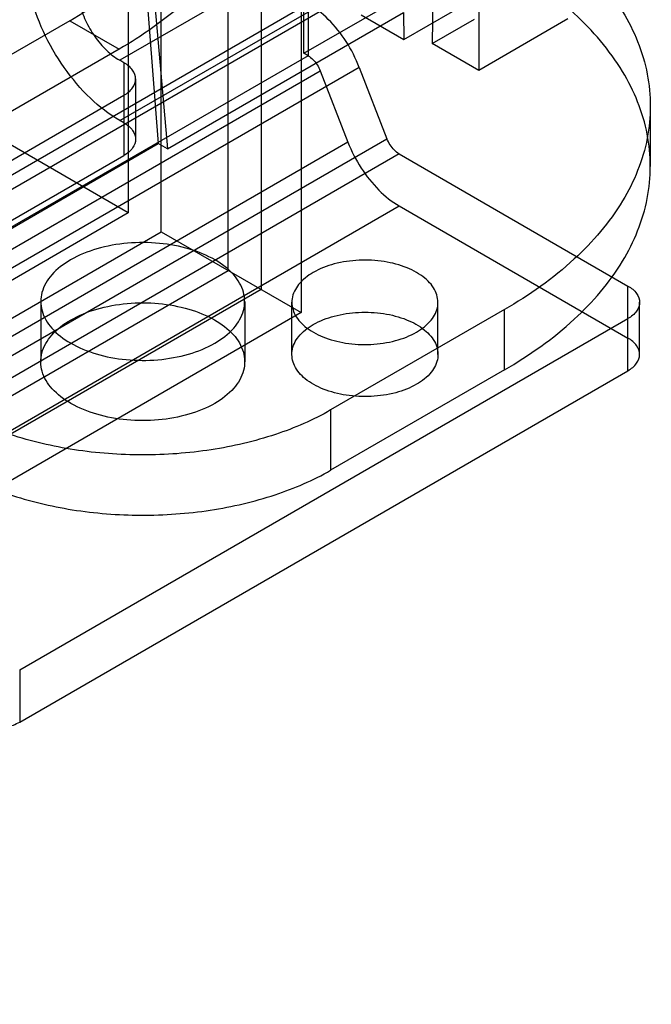
# Model space of a CAD drawing. Units: millimetres. Extents: x 47 to 364, y 155 to 419.
# Drawn here: x 340 to 364, y 250 to 287 of the extents above; entities that cross this region are included whole.
import ezdxf

# ---------------------------------------------------------------- set-up
doc = ezdxf.new("R2010")
doc.units = ezdxf.units.MM
doc.header["$LTSCALE"] = 37.312145
doc.layers.get('0').update_dxf_attribs({"linetype": 'CONTINUOUS'})

msp = doc.modelspace()

# ---------------------------------------------------------------- linework, layer by layer
at = {"color": 7, "linetype": 'CONTINUOUS'}
for p, q in [((345.472, 279.14), (345.472, 350.898)), ((344.215, 348.72), (344.215, 279.866)), ((349.297, 348.689), (349.297, 276.931)), ((348.04, 277.657), (348.04, 346.511)), ((350.824, 344.904), (350.824, 276.05)), ((356.703, 343.452), (355.84, 286.336)), ((357.62, 342.923), (357.62, 285.309)), ((341.285, 334), (345.364, 282.516)), ((342.2, 322.836), (345.715, 282.313)), ((356.464, 292.953), (343.891, 285.694)), ((343.891, 283.392), (356.464, 290.651)), ((350.932, 285.962), (356.32, 289.073)), ((354.755, 286.486), (359.237, 289.074)), ((333.278, 277.022), (353.103, 288.468)), ((350.932, 285.962), (350.932, 287.953)), ((310.923, 264.668), (351.093, 287.86)), ((345.715, 282.313), (354.739, 287.523)), ((351.093, 287.86), (351.093, 285.869)), ((354.739, 287.523), (354.755, 286.486)), ((341.988, 287.208), (325.608, 277.751)), ((341.988, 287.208), (343.873, 286.119)), ((353.119, 287.431), (354.755, 286.486)), ((355.84, 286.336), (357.456, 287.27)), ((361.025, 287.274), (357.62, 285.309)), ((343.873, 286.119), (327.494, 276.662)), ((357.62, 285.309), (355.84, 286.336)), ((351.093, 285.869), (310.923, 262.677)), ((344.053, 285.601), (343.891, 285.694)), ((351.093, 285.869), (350.932, 285.962)), ((311.544, 262.185), (351.56, 285.288)), ((353.053, 285.422), (313.037, 262.319)), ((344.053, 285.601), (344.053, 282.054)), ((351.56, 285.288), (352.617, 282.564)), ((353.053, 285.422), (354.11, 282.697)), ((344.5, 284.979), (344.5, 282.676)), ((337.587, 280.623), (344.053, 284.356)), ((364.181, 281.64), (364.181, 283.942)), ((344.053, 283.299), (343.891, 283.392)), ((344.215, 279.866), (338.252, 283.309)), ((314.094, 259.594), (354.11, 282.697)), ((352.617, 282.564), (312.601, 259.46)), ((332.039, 274.823), (345.364, 282.516)), ((345.715, 282.313), (345.364, 282.516)), ((354.577, 282.116), (314.508, 258.983)), ((337.587, 278.321), (344.053, 282.054)), ((354.577, 282.116), (363.325, 277.066)), ((314.508, 256.992), (354.577, 280.125)), ((354.577, 280.125), (363.325, 275.075)), ((344.215, 279.866), (272.463, 238.44)), ((272.463, 236.988), (345.472, 279.14)), ((345.472, 279.14), (350.824, 276.05)), ((276.288, 236.231), (348.04, 277.657)), ((363.325, 273.831), (363.325, 277.066)), ((349.297, 276.931), (276.288, 234.78)), ((340.873, 276.476), (340.873, 274.174)), ((348.671, 276.476), (348.671, 274.174)), ((350.473, 274.453), (350.473, 276.444)), ((356.061, 274.453), (356.061, 276.444)), ((363.771, 274.453), (363.771, 276.444)), ((350.824, 276.05), (279.072, 234.624)), ((358.601, 276.165), (351.956, 272.328)), ((358.601, 273.863), (358.601, 276.165)), ((340.066, 262.393), (363.325, 275.822)), ((340.066, 260.402), (363.325, 273.831)), ((358.601, 273.863), (351.956, 270.026)), ((351.956, 272.328), (351.956, 270.026)), ((340.066, 262.393), (340.066, 260.402))]:
    msp.add_line(p, q, dxfattribs=at)
for points, knots in [([(333.777, 319.634), (334.722, 319.197), (336.522, 317.978), (338.581, 315.316), (339.964, 311.953), (340.654, 308.017), (340.65, 303.629), (339.957, 298.925), (338.6, 294.054), (336.622, 289.175), (334.934, 286.028), (334.001, 284.49)], [0, 0, 0, 0, 0.080437, 0.164528, 0.256473, 0.358578, 0.471381, 0.594043, 0.724756, 0.861038, 1, 1, 1, 1]), ([(335.079, 283.868), (336.012, 285.406), (337.7, 288.553), (339.678, 293.432), (341.035, 298.303), (341.727, 303.006), (341.732, 307.394), (341.042, 311.331), (339.659, 314.694), (337.599, 317.356), (335.8, 318.575), (334.854, 319.012)], [0, 0, 0, 0, 0.138958, 0.275237, 0.405949, 0.52861, 0.641414, 0.743521, 0.835467, 0.919561, 1, 1, 1, 1]), ([(341.988, 287.208), (342.868, 287.716), (344.596, 288.962), (346.923, 291.272), (349.007, 294.001), (350.749, 297.02), (352.071, 300.188), (352.908, 303.359), (353.123, 305.478), (353.123, 306.495)], [0, 0, 0, 0, 0.131913, 0.274546, 0.42406, 0.575937, 0.725451, 0.868086, 1, 1, 1, 1]), ([(355.009, 305.406), (355.009, 304.389), (354.794, 302.271), (353.957, 299.1), (352.635, 295.931), (350.893, 292.912), (348.809, 290.183), (346.482, 287.873), (344.754, 286.628), (343.873, 286.119)], [0, 0, 0, 0, 0.131914, 0.274549, 0.424063, 0.57594, 0.725454, 0.868087, 1, 1, 1, 1]), ([(358.601, 291.719), (359.553, 291.169), (361.255, 289.971), (363.187, 287.734), (364.218, 285.242), (364.218, 282.641), (363.187, 280.15), (361.255, 277.912), (359.553, 276.714), (358.601, 276.165)], [0, 0, 0, 0, 0.165155, 0.309737, 0.438588, 0.561413, 0.690264, 0.834846, 1, 1, 1, 1]), ([(343.891, 283.392), (343.486, 283.626), (342.703, 284.24), (341.72, 285.402), (340.936, 286.76), (340.422, 288.192), (340.281, 289.176), (340.281, 289.645)], [0, 0, 0, 0, 0.187717, 0.393743, 0.606294, 0.812306, 1, 1, 1, 1]), ([(358.601, 273.863), (359.553, 274.412), (361.255, 275.61), (363.187, 277.848), (364.218, 280.339), (364.218, 282.94), (363.187, 285.431), (361.255, 287.669), (359.553, 288.867), (358.601, 289.417)], [0, 0, 0, 0, 0.165154, 0.309736, 0.438587, 0.561412, 0.690263, 0.834845, 1, 1, 1, 1]), ([(342.275, 288.494), (342.275, 288.284), (342.338, 287.843), (342.568, 287.202), (342.919, 286.594), (343.359, 286.074), (343.71, 285.799), (343.891, 285.694)], [0, 0, 0, 0, 0.187718, 0.393746, 0.606296, 0.812308, 1, 1, 1, 1]), ([(353.053, 285.422), (352.919, 285.766), (352.582, 286.422), (351.92, 287.257), (351.377, 287.696), (351.093, 287.86)], [0, 0, 0, 0, 0.348913, 0.690932, 1, 1, 1, 1]), ([(351.093, 285.869), (351.161, 285.83), (351.29, 285.725), (351.447, 285.527), (351.528, 285.371), (351.56, 285.288)], [0, 0, 0, 0, 0.309068, 0.651087, 1, 1, 1, 1]), ([(344.053, 284.356), (344.18, 284.43), (344.397, 284.596), (344.545, 284.979), (344.397, 285.361), (344.18, 285.527), (344.053, 285.601)], [0, 0, 0, 0, 0.277326, 0.499999, 0.722672, 1, 1, 1, 1]), ([(344.053, 283.299), (344.18, 283.225), (344.397, 283.059), (344.545, 282.676), (344.397, 282.294), (344.18, 282.128), (344.053, 282.054)], [0, 0, 0, 0, 0.277328, 0.500001, 0.722674, 1, 1, 1, 1]), ([(354.577, 282.116), (354.509, 282.155), (354.38, 282.26), (354.222, 282.459), (354.142, 282.615), (354.11, 282.697)], [0, 0, 0, 0, 0.309068, 0.651087, 1, 1, 1, 1]), ([(352.617, 282.564), (352.751, 282.219), (353.088, 281.563), (353.75, 280.729), (354.293, 280.289), (354.577, 280.125)], [0, 0, 0, 0, 0.348913, 0.690932, 1, 1, 1, 1]), ([(351.956, 272.328), (351.29, 271.943), (349.798, 271.302), (347.364, 270.737), (344.77, 270.545), (342.181, 270.737), (339.762, 271.298), (337.659, 272.196), (336.005, 273.382), (334.901, 274.812), (334.483, 276.437), (334.867, 278.079), (335.965, 279.535), (337.001, 280.285), (337.587, 280.623)], [0, 0, 0, 0, 0.090309, 0.189108, 0.292129, 0.394496, 0.492748, 0.582447, 0.661236, 0.729359, 0.79032, 0.851681, 0.920471, 1, 1, 1, 1]), ([(347.529, 274.884), (347.795, 275.038), (348.255, 275.381), (348.684, 276.087), (348.682, 276.868), (348.255, 277.567), (347.515, 278.125), (346.535, 278.523), (345.396, 278.733), (344.196, 278.738), (343.042, 278.534), (342.328, 278.248), (342.015, 278.067)], [0, 0, 0, 0, 0.094268, 0.172726, 0.243807, 0.321467, 0.414612, 0.523424, 0.642938, 0.767128, 0.889163, 1, 1, 1, 1]), ([(337.587, 278.321), (337.003, 277.984), (335.972, 277.239), (334.879, 275.796), (334.485, 274.173), (334.88, 272.554), (335.962, 271.12), (337.601, 269.927), (339.692, 269.019), (342.11, 268.445), (344.711, 268.242), (347.329, 268.428), (349.784, 268.995), (351.287, 269.64), (351.956, 270.026)], [0, 0, 0, 0, 0.07926, 0.147485, 0.208295, 0.26873, 0.336519, 0.415022, 0.504342, 0.602435, 0.705438, 0.809555, 0.909345, 1, 1, 1, 1]), ([(342.015, 278.067), (341.748, 277.913), (341.288, 277.57), (340.859, 276.864), (340.861, 276.083), (341.288, 275.384), (342.028, 274.827), (343.009, 274.428), (344.147, 274.218), (345.347, 274.213), (346.501, 274.417), (347.215, 274.703), (347.529, 274.884)], [0, 0, 0, 0, 0.094268, 0.172726, 0.243807, 0.321467, 0.414612, 0.523424, 0.642938, 0.767128, 0.889163, 1, 1, 1, 1]), ([(355.242, 275.303), (355.451, 275.424), (355.81, 275.696), (356.112, 276.282), (356.006, 276.912), (355.549, 277.428), (354.855, 277.809), (353.989, 278.034), (353.042, 278.083), (352.117, 277.949), (351.541, 277.729), (351.291, 277.584)], [0, 0, 0, 0, 0.103303, 0.188219, 0.26773, 0.36043, 0.473052, 0.602502, 0.739886, 0.876489, 1, 1, 1, 1]), ([(351.291, 277.584), (351.082, 277.464), (350.724, 277.192), (350.422, 276.606), (350.527, 275.975), (350.984, 275.459), (351.678, 275.079), (352.544, 274.853), (353.492, 274.804), (354.417, 274.939), (354.992, 275.159), (355.242, 275.303)], [0, 0, 0, 0, 0.103303, 0.188219, 0.26773, 0.36043, 0.473052, 0.602502, 0.739886, 0.876489, 1, 1, 1, 1]), ([(363.325, 277.066), (363.452, 276.993), (363.668, 276.826), (363.817, 276.444), (363.668, 276.061), (363.452, 275.895), (363.325, 275.822)], [0, 0, 0, 0, 0.277328, 0.500001, 0.722674, 1, 1, 1, 1]), ([(342.015, 275.765), (342.327, 275.945), (343.035, 276.229), (344.179, 276.434), (345.371, 276.433), (346.508, 276.229), (347.493, 275.835), (348.24, 275.281), (348.678, 274.583), (348.689, 273.795), (348.259, 273.082), (347.796, 272.736), (347.529, 272.582)], [0, 0, 0, 0, 0.110312, 0.231069, 0.354188, 0.473618, 0.582853, 0.676367, 0.754511, 0.826218, 0.905345, 1, 1, 1, 1]), ([(351.291, 275.593), (351.54, 275.737), (352.11, 275.956), (353.028, 276.091), (353.97, 276.046), (354.836, 275.825), (355.535, 275.448), (356, 274.934), (356.115, 274.3), (355.813, 273.707), (355.452, 273.433), (355.242, 273.312)], [0, 0, 0, 0, 0.12288, 0.258, 0.394375, 0.524119, 0.637204, 0.730344, 0.810577, 0.896245, 1, 1, 1, 1]), ([(347.529, 272.582), (347.217, 272.402), (346.509, 272.118), (345.364, 271.913), (344.172, 271.914), (343.035, 272.119), (342.05, 272.512), (341.303, 273.066), (340.865, 273.764), (340.854, 274.552), (341.285, 275.265), (341.747, 275.611), (342.015, 275.765)], [0, 0, 0, 0, 0.110312, 0.231069, 0.354188, 0.473618, 0.582853, 0.676367, 0.754511, 0.826218, 0.905345, 1, 1, 1, 1]), ([(355.242, 273.312), (354.994, 273.169), (354.423, 272.95), (353.506, 272.815), (352.563, 272.86), (351.697, 273.081), (350.998, 273.458), (350.534, 273.972), (350.419, 274.606), (350.72, 275.199), (351.081, 275.472), (351.291, 275.593)], [0, 0, 0, 0, 0.12288, 0.258, 0.394375, 0.524119, 0.637204, 0.730344, 0.810577, 0.896245, 1, 1, 1, 1]), ([(363.325, 273.831), (363.452, 273.904), (363.668, 274.07), (363.817, 274.453), (363.668, 274.835), (363.452, 275.002), (363.325, 275.075)], [0, 0, 0, 0, 0.277326, 0.499999, 0.722672, 1, 1, 1, 1]), ([(337.911, 260.402), (338.065, 260.313), (338.421, 260.185), (338.988, 260.124), (339.555, 260.185), (339.912, 260.313), (340.066, 260.402)], [0, 0, 0, 0, 0.239285, 0.500001, 0.760716, 1, 1, 1, 1])]:
    msp.add_open_spline(points, degree=3, knots=knots, dxfattribs=at)

doc.saveas('drawing.dxf')
